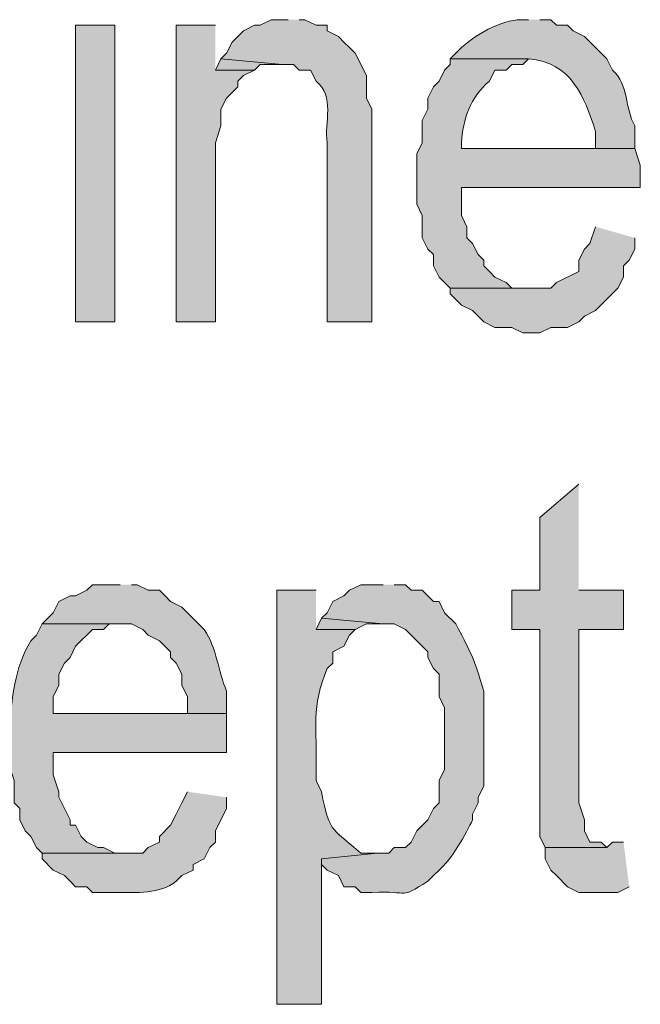
# Model space of a CAD drawing. Extents: x 17 to 595, y 17 to 775.
# Drawn here: x 274 to 280, y 32 to 42 of the extents above; entities that cross this region are included whole.
import ezdxf

# ---------------------------------------------------------------- set-up
doc = ezdxf.new("R2010")
doc.units = 0
doc.header["$MEASUREMENT"] = 0
doc.layers.add('Layer 1', color=7, linetype='Continuous', lineweight=0)

msp = doc.modelspace()

# ---------------------------------------------------------------- hatches: boundary and pattern name
at = {"layer": 'Layer 1', "true_color": 0x000000, "transparency": 33554687}
h = msp.add_hatch(color=18, dxfattribs=at)
edge = h.paths.add_edge_path()
edge.add_spline(control_points=[(276.54, 42.18), (276.54, 42.18), (276.36, 42.18), (276.36, 42.18), (276.36, 42.18), (276.24, 42.12), (276.24, 42.12), (276.24, 42.12), (276.18, 42.12), (276.18, 42.12), (276.18, 42.12), (276.06, 42.06), (276.06, 42.06), (276.06, 42.06), (276, 42), (276, 42), (276, 42), (275.94, 41.94), (275.94, 41.94), (275.94, 41.94), (275.88, 41.82), (275.88, 41.82), (275.88, 41.82), (275.82, 41.76), (275.82, 41.76), (275.82, 41.76), (276.48, 41.7), (276.48, 41.7), (276.48, 41.7), (276.6, 41.7), (276.6, 41.7), (276.6, 41.7), (276.66, 41.64), (276.66, 41.64), (276.66, 41.64), (276.78, 41.64), (276.78, 41.64), (276.78, 41.64), (276.84, 41.52), (276.84, 41.52), (277.048, 41.367), (276.926, 41.074), (276.96, 40.86), (276.96, 40.86), (276.96, 38.94), (276.96, 38.94), (276.96, 38.94), (277.44, 38.94), (277.44, 38.94), (277.44, 38.94), (277.44, 41.22), (277.44, 41.22), (277.44, 41.22), (277.38, 41.34), (277.38, 41.34), (277.38, 41.34), (277.38, 41.58), (277.38, 41.58), (277.38, 41.58), (277.26, 41.82), (277.26, 41.82), (277.26, 41.82), (277.2, 41.88), (277.2, 41.88), (277.2, 41.88), (277.14, 41.94), (277.14, 41.94), (277.14, 41.94), (277.08, 42), (277.08, 42), (277.08, 42), (276.96, 42.06), (276.96, 42.06), (276.96, 42.06), (276.96, 42.12), (276.96, 42.12), (276.96, 42.12), (276.84, 42.12), (276.84, 42.12), (276.84, 42.12), (276.72, 42.18), (276.72, 42.18), (276.72, 42.18), (276.66, 42.18), (276.66, 42.18)], knot_values=[0, 0, 0, 0, 1, 1, 1, 2, 2, 2, 3, 3, 3, 4, 4, 4, 5, 5, 5, 6, 6, 6, 7, 7, 7, 8, 8, 8, 9, 9, 9, 10, 10, 10, 11, 11, 11, 12, 12, 12, 13, 13, 13, 14, 14, 14, 15, 15, 15, 16, 16, 16, 17, 17, 17, 18, 18, 18, 19, 19, 19, 20, 20, 20, 21, 21, 21, 22, 22, 22, 23, 23, 23, 24, 24, 24, 25, 25, 25, 26, 26, 26, 27, 27, 27, 28, 28, 28, 28], degree=3, periodic=0)
edge.add_line((276.66, 42.18), (276.54, 42.18))
h = msp.add_hatch(color=18, dxfattribs=at)
edge = h.paths.add_edge_path()
edge.add_spline(control_points=[(279.12, 42.18), (279.12, 42.18), (279, 42.18), (279, 42.18), (278.771, 42.15), (278.5, 41.994), (278.34, 41.82), (278.34, 41.82), (278.28, 41.76), (278.28, 41.76), (278.28, 41.76), (279.12, 41.76), (279.12, 41.76), (279.584, 41.718), (279.717, 41.36), (279.84, 40.98), (279.84, 40.98), (279.84, 40.8), (279.84, 40.8), (279.84, 40.8), (278.4, 40.8), (278.4, 40.8), (278.4, 40.8), (280.26, 40.8), (280.26, 40.8), (280.26, 40.8), (280.26, 41.04), (280.26, 41.04), (280.153, 41.227), (280.198, 41.486), (280.02, 41.64), (280.02, 41.64), (279.96, 41.76), (279.96, 41.76), (279.96, 41.76), (279.72, 42), (279.72, 42), (279.72, 42), (279.6, 42.06), (279.6, 42.06), (279.6, 42.06), (279.54, 42.12), (279.54, 42.12), (279.54, 42.12), (279.42, 42.12), (279.42, 42.12), (279.42, 42.12), (279.36, 42.18), (279.36, 42.18), (279.36, 42.18), (279.24, 42.18), (279.24, 42.18)], knot_values=[0, 0, 0, 0, 1, 1, 1, 2, 2, 2, 3, 3, 3, 4, 4, 4, 5, 5, 5, 6, 6, 6, 7, 7, 7, 8, 8, 8, 9, 9, 9, 10, 10, 10, 11, 11, 11, 12, 12, 12, 13, 13, 13, 14, 14, 14, 15, 15, 15, 16, 16, 16, 17, 17, 17, 17], degree=3, periodic=0)
edge.add_line((279.24, 42.18), (279.12, 42.18))
h = msp.add_hatch(color=18, dxfattribs=at)
h.dxf.hatch_style = 2
h.paths.add_polyline_path([(274.26, 38.94), (274.68, 38.94), (274.68, 42.12), (274.26, 42.12)])
for points in [[(275.76, 42.12), (275.34, 42.12), (275.34, 38.94), (275.76, 38.94), (275.76, 40.86), (275.82, 41.04), (275.82, 41.22), (275.88, 41.34), (276, 41.46), (276, 41.52), (276.06, 41.58), (276.18, 41.64), (275.76, 41.64)], [(275.82, 41.76), (275.76, 41.64), (276.18, 41.64), (276.24, 41.7), (276.48, 41.7)], [(279.84, 39.96), (279.78, 39.78), (279.72, 39.72), (279.66, 39.6), (279.66, 39.48), (279.42, 39.36), (279.36, 39.3), (278.28, 39.3), (278.28, 39.24), (278.4, 39.12), (278.52, 39.06), (278.58, 39), (278.64, 38.94), (278.76, 38.88), (278.94, 38.88), (279.06, 38.82), (279.24, 38.82), (279.36, 38.88), (279.54, 38.88), (279.66, 38.94), (279.72, 39), (279.84, 39.06), (280.08, 39.3), (280.14, 39.42), (280.14, 39.54), (280.2, 39.6), (280.26, 39.72), (280.26, 39.84)], [(279.66, 37.2), (279.24, 36.84), (279.24, 36.06), (278.94, 36.06), (278.94, 35.64), (279.24, 35.64), (279.24, 33.42), (279.3, 33.3), (279.96, 33.3), (279.9, 33.36), (279.78, 33.36), (279.72, 33.48), (279.72, 33.6), (279.66, 33.78), (279.66, 35.64), (280.14, 35.64), (280.14, 36.06), (279.66, 36.06)], [(276.9, 35.76), (276.84, 35.64), (277.26, 35.64), (277.38, 35.7), (277.56, 35.7)], [(280.14, 33.36), (280.02, 33.36), (279.96, 33.3), (279.3, 33.3), (279.3, 33.18), (279.36, 33.06), (279.42, 33), (279.54, 32.88), (279.66, 32.82), (280.08, 32.82), (280.2, 32.88)]]:
    msp.add_hatch(color=18, dxfattribs=at).paths.add_polyline_path(points)
h = msp.add_hatch(color=18, dxfattribs=at)
edge = h.paths.add_edge_path()
edge.add_spline(control_points=[(278.28, 41.76), (278.28, 41.76), (278.28, 41.7), (278.28, 41.7), (278.28, 41.7), (278.22, 41.64), (278.22, 41.64), (278.22, 41.64), (278.16, 41.52), (278.16, 41.52), (278.16, 41.52), (278.1, 41.46), (278.1, 41.46), (278.1, 41.46), (278.04, 41.34), (278.04, 41.34), (278.04, 41.34), (278.04, 41.22), (278.04, 41.22), (278.04, 41.22), (277.98, 41.1), (277.98, 41.1), (277.98, 41.1), (277.98, 40.86), (277.98, 40.86), (277.98, 40.86), (277.92, 40.74), (277.92, 40.74), (277.92, 40.74), (277.92, 40.2), (277.92, 40.2), (277.92, 40.2), (277.98, 40.08), (277.98, 40.08), (277.98, 40.08), (277.98, 39.84), (277.98, 39.84), (277.98, 39.84), (278.04, 39.72), (278.04, 39.72), (278.04, 39.72), (278.1, 39.66), (278.1, 39.66), (278.1, 39.66), (278.1, 39.54), (278.1, 39.54), (278.1, 39.54), (278.16, 39.42), (278.16, 39.42), (278.16, 39.42), (278.28, 39.3), (278.28, 39.3), (278.28, 39.3), (279.18, 39.3), (279.18, 39.3), (279.18, 39.3), (278.94, 39.3), (278.94, 39.3), (278.94, 39.3), (278.88, 39.36), (278.88, 39.36), (278.88, 39.36), (278.76, 39.42), (278.76, 39.42), (278.76, 39.42), (278.7, 39.48), (278.7, 39.48), (278.7, 39.48), (278.64, 39.54), (278.64, 39.54), (278.64, 39.54), (278.64, 39.6), (278.64, 39.6), (278.64, 39.6), (278.58, 39.66), (278.58, 39.66), (278.58, 39.66), (278.52, 39.78), (278.52, 39.78), (278.52, 39.78), (278.46, 39.84), (278.46, 39.84), (278.46, 39.84), (278.46, 39.96), (278.46, 39.96), (278.46, 39.96), (278.4, 40.08), (278.4, 40.08), (278.4, 40.08), (278.4, 40.38), (278.4, 40.38), (278.4, 40.38), (280.32, 40.38), (280.32, 40.38), (280.32, 40.38), (280.32, 40.62), (280.32, 40.62), (280.32, 40.62), (280.26, 40.8), (280.26, 40.8), (280.26, 40.8), (278.4, 40.8), (278.4, 40.8), (278.4, 40.8), (278.4, 40.86), (278.4, 40.86), (278.415, 41.108), (278.499, 41.351), (278.7, 41.52), (278.7, 41.52), (278.76, 41.64), (278.76, 41.64), (278.76, 41.64), (278.88, 41.64), (278.88, 41.64), (278.88, 41.64), (278.94, 41.7), (278.94, 41.7), (278.94, 41.7), (279.06, 41.7), (279.06, 41.7), (279.06, 41.7), (279.12, 41.76), (279.12, 41.76)], knot_values=[0, 0, 0, 0, 1, 1, 1, 2, 2, 2, 3, 3, 3, 4, 4, 4, 5, 5, 5, 6, 6, 6, 7, 7, 7, 8, 8, 8, 9, 9, 9, 10, 10, 10, 11, 11, 11, 12, 12, 12, 13, 13, 13, 14, 14, 14, 15, 15, 15, 16, 16, 16, 17, 17, 17, 18, 18, 18, 19, 19, 19, 20, 20, 20, 21, 21, 21, 22, 22, 22, 23, 23, 23, 24, 24, 24, 25, 25, 25, 26, 26, 26, 27, 27, 27, 28, 28, 28, 29, 29, 29, 30, 30, 30, 31, 31, 31, 32, 32, 32, 33, 33, 33, 34, 34, 34, 35, 35, 35, 36, 36, 36, 37, 37, 37, 38, 38, 38, 39, 39, 39, 40, 40, 40, 41, 41, 41, 41], degree=3, periodic=0)
edge.add_line((279.12, 41.76), (278.28, 41.76))
h = msp.add_hatch(color=18, dxfattribs=at)
edge = h.paths.add_edge_path()
edge.add_spline(control_points=[(274.74, 36.12), (274.74, 36.12), (274.44, 36.12), (274.44, 36.12), (274.44, 36.12), (274.38, 36.06), (274.38, 36.06), (274.38, 36.06), (274.26, 36), (274.26, 36), (274.26, 36), (274.2, 36), (274.2, 36), (274.2, 36), (274.08, 35.94), (274.08, 35.94), (274.08, 35.94), (274.02, 35.82), (274.02, 35.82), (274.02, 35.82), (273.9, 35.7), (273.9, 35.7), (273.9, 35.7), (274.86, 35.7), (274.86, 35.7), (274.86, 35.7), (274.98, 35.64), (274.98, 35.64), (274.98, 35.64), (275.04, 35.58), (275.04, 35.58), (275.04, 35.58), (275.16, 35.52), (275.16, 35.52), (275.16, 35.52), (275.28, 35.4), (275.28, 35.4), (275.28, 35.4), (275.28, 35.34), (275.28, 35.34), (275.28, 35.34), (275.34, 35.28), (275.34, 35.28), (275.34, 35.28), (275.4, 35.16), (275.4, 35.16), (275.4, 35.16), (275.4, 35.04), (275.4, 35.04), (275.4, 35.04), (275.46, 34.92), (275.46, 34.92), (275.46, 34.92), (275.46, 34.74), (275.46, 34.74), (275.46, 34.74), (274.02, 34.74), (274.02, 34.74), (274.02, 34.74), (275.88, 34.74), (275.88, 34.74), (275.88, 34.74), (275.88, 34.98), (275.88, 34.98), (275.786, 35.196), (275.78, 35.433), (275.64, 35.64), (275.64, 35.64), (275.4, 35.88), (275.4, 35.88), (275.4, 35.88), (275.28, 35.94), (275.28, 35.94), (275.28, 35.94), (275.22, 36), (275.22, 36), (275.22, 36), (275.16, 36.06), (275.16, 36.06), (275.16, 36.06), (275.04, 36.06), (275.04, 36.06), (275.04, 36.06), (274.92, 36.12), (274.92, 36.12), (274.92, 36.12), (274.86, 36.12), (274.86, 36.12)], knot_values=[0, 0, 0, 0, 1, 1, 1, 2, 2, 2, 3, 3, 3, 4, 4, 4, 5, 5, 5, 6, 6, 6, 7, 7, 7, 8, 8, 8, 9, 9, 9, 10, 10, 10, 11, 11, 11, 12, 12, 12, 13, 13, 13, 14, 14, 14, 15, 15, 15, 16, 16, 16, 17, 17, 17, 18, 18, 18, 19, 19, 19, 20, 20, 20, 21, 21, 21, 22, 22, 22, 23, 23, 23, 24, 24, 24, 25, 25, 25, 26, 26, 26, 27, 27, 27, 28, 28, 28, 29, 29, 29, 29], degree=3, periodic=0)
edge.add_line((274.86, 36.12), (274.74, 36.12))
h = msp.add_hatch(color=18, dxfattribs=at)
edge = h.paths.add_edge_path()
edge.add_spline(control_points=[(277.56, 36.12), (277.56, 36.12), (277.32, 36.12), (277.32, 36.12), (277.32, 36.12), (277.2, 36.06), (277.2, 36.06), (277.2, 36.06), (277.14, 36), (277.14, 36), (277.14, 36), (277.02, 35.94), (277.02, 35.94), (277.02, 35.94), (276.96, 35.82), (276.96, 35.82), (276.96, 35.82), (276.9, 35.76), (276.9, 35.76), (276.9, 35.76), (277.56, 35.7), (277.56, 35.7), (277.56, 35.7), (277.68, 35.7), (277.68, 35.7), (277.68, 35.7), (277.8, 35.64), (277.8, 35.64), (277.8, 35.64), (277.86, 35.58), (277.86, 35.58), (277.86, 35.58), (278.04, 35.4), (278.04, 35.4), (278.04, 35.4), (278.04, 35.34), (278.04, 35.34), (278.04, 35.34), (278.1, 35.22), (278.1, 35.22), (278.1, 35.22), (278.16, 35.16), (278.16, 35.16), (278.16, 35.16), (278.16, 34.92), (278.16, 34.92), (278.16, 34.92), (278.22, 34.8), (278.22, 34.8), (278.22, 34.8), (278.22, 34.14), (278.22, 34.14), (278.22, 34.14), (278.16, 34.02), (278.16, 34.02), (278.16, 34.02), (278.16, 33.78), (278.16, 33.78), (278.16, 33.78), (278.1, 33.72), (278.1, 33.72), (278.1, 33.72), (278.04, 33.6), (278.04, 33.6), (278.04, 33.6), (277.92, 33.48), (277.92, 33.48), (277.92, 33.48), (277.86, 33.36), (277.86, 33.36), (277.86, 33.36), (277.8, 33.3), (277.8, 33.3), (277.8, 33.3), (277.68, 33.3), (277.68, 33.3), (277.68, 33.3), (277.62, 33.24), (277.62, 33.24), (277.62, 33.24), (277.5, 33.24), (277.5, 33.24), (277.5, 33.24), (276.9, 33.18), (276.9, 33.18), (276.9, 33.18), (276.9, 33.12), (276.9, 33.12), (276.9, 33.12), (276.96, 33.06), (276.96, 33.06), (276.96, 33.06), (277.08, 33), (277.08, 33), (277.08, 33), (277.14, 32.88), (277.14, 32.88), (277.14, 32.88), (277.26, 32.88), (277.26, 32.88), (277.26, 32.88), (277.32, 32.82), (277.32, 32.82), (277.32, 32.82), (277.44, 32.82), (277.44, 32.82), (277.868, 32.84), (277.724, 32.74), (278.04, 32.94), (278.04, 32.94), (278.1, 33), (278.1, 33), (278.1, 33), (278.16, 33.06), (278.16, 33.06), (278.283, 33.154), (278.456, 33.458), (278.52, 33.6), (278.52, 33.6), (278.52, 33.66), (278.52, 33.66), (278.52, 33.66), (278.58, 33.78), (278.58, 33.78), (278.58, 33.78), (278.58, 33.84), (278.58, 33.84), (278.58, 33.84), (278.64, 33.96), (278.64, 33.96), (278.64, 34.22), (278.64, 34.48), (278.64, 34.74), (278.64, 34.74), (278.64, 34.98), (278.64, 34.98), (278.524, 35.354), (278.532, 35.33), (278.34, 35.7), (278.34, 35.7), (278.22, 35.82), (278.22, 35.82), (278.22, 35.82), (278.16, 35.94), (278.16, 35.94), (278.16, 35.94), (278.1, 35.94), (278.1, 35.94), (278.1, 35.94), (278.04, 36), (278.04, 36), (278.04, 36), (277.98, 36.06), (277.98, 36.06), (277.98, 36.06), (277.86, 36.06), (277.86, 36.06), (277.86, 36.06), (277.8, 36.12), (277.8, 36.12), (277.8, 36.12), (277.68, 36.12), (277.68, 36.12)], knot_values=[0, 0, 0, 0, 1, 1, 1, 2, 2, 2, 3, 3, 3, 4, 4, 4, 5, 5, 5, 6, 6, 6, 7, 7, 7, 8, 8, 8, 9, 9, 9, 10, 10, 10, 11, 11, 11, 12, 12, 12, 13, 13, 13, 14, 14, 14, 15, 15, 15, 16, 16, 16, 17, 17, 17, 18, 18, 18, 19, 19, 19, 20, 20, 20, 21, 21, 21, 22, 22, 22, 23, 23, 23, 24, 24, 24, 25, 25, 25, 26, 26, 26, 27, 27, 27, 28, 28, 28, 29, 29, 29, 30, 30, 30, 31, 31, 31, 32, 32, 32, 33, 33, 33, 34, 34, 34, 35, 35, 35, 36, 36, 36, 37, 37, 37, 38, 38, 38, 39, 39, 39, 40, 40, 40, 41, 41, 41, 42, 42, 42, 43, 43, 43, 44, 44, 44, 45, 45, 45, 46, 46, 46, 47, 47, 47, 48, 48, 48, 49, 49, 49, 50, 50, 50, 51, 51, 51, 52, 52, 52, 53, 53, 53, 54, 54, 54, 54], degree=3, periodic=0)
edge.add_line((277.68, 36.12), (277.56, 36.12))
h = msp.add_hatch(color=18, dxfattribs=at)
edge = h.paths.add_edge_path()
edge.add_spline(control_points=[(276.84, 36.06), (276.84, 36.06), (276.42, 36.06), (276.42, 36.06), (276.42, 36.06), (276.42, 31.62), (276.42, 31.62), (276.42, 31.62), (276.9, 31.62), (276.9, 31.62), (276.9, 31.62), (276.9, 33.18), (276.9, 33.18), (276.9, 33.18), (277.5, 33.24), (277.5, 33.24), (277.5, 33.24), (277.32, 33.24), (277.32, 33.24), (277.044, 33.498), (276.98, 33.433), (276.9, 33.9), (276.9, 33.9), (276.84, 34.02), (276.84, 34.02), (276.84, 34.02), (276.84, 34.14), (276.84, 34.14), (276.854, 34.565), (276.783, 34.816), (276.96, 35.22), (276.96, 35.22), (277.02, 35.28), (277.02, 35.28), (277.02, 35.28), (277.02, 35.4), (277.02, 35.4), (277.02, 35.4), (277.14, 35.46), (277.14, 35.46), (277.14, 35.46), (277.2, 35.58), (277.2, 35.58), (277.2, 35.58), (277.26, 35.64), (277.26, 35.64), (277.26, 35.64), (276.84, 35.64), (276.84, 35.64)], knot_values=[0, 0, 0, 0, 1, 1, 1, 2, 2, 2, 3, 3, 3, 4, 4, 4, 5, 5, 5, 6, 6, 6, 7, 7, 7, 8, 8, 8, 9, 9, 9, 10, 10, 10, 11, 11, 11, 12, 12, 12, 13, 13, 13, 14, 14, 14, 15, 15, 15, 16, 16, 16, 16], degree=3, periodic=0)
edge.add_line((276.84, 35.64), (276.84, 36.06))
h = msp.add_hatch(color=18, dxfattribs=at)
edge = h.paths.add_edge_path()
edge.add_spline(control_points=[(273.9, 35.7), (273.9, 35.7), (273.84, 35.58), (273.84, 35.58), (273.84, 35.58), (273.78, 35.52), (273.78, 35.52), (273.597, 35.215), (273.586, 34.913), (273.54, 34.56), (273.54, 34.56), (273.54, 34.2), (273.54, 34.2), (273.54, 34.2), (273.6, 34.02), (273.6, 34.02), (273.6, 34.02), (273.6, 33.78), (273.6, 33.78), (273.6, 33.78), (273.66, 33.72), (273.66, 33.72), (273.66, 33.72), (273.66, 33.6), (273.66, 33.6), (273.66, 33.6), (273.72, 33.48), (273.72, 33.48), (273.72, 33.48), (273.78, 33.42), (273.78, 33.42), (273.78, 33.42), (273.84, 33.3), (273.84, 33.3), (273.84, 33.3), (273.9, 33.24), (273.9, 33.24), (273.9, 33.24), (274.8, 33.24), (274.8, 33.24), (274.8, 33.24), (274.68, 33.24), (274.68, 33.24), (274.68, 33.24), (274.56, 33.3), (274.56, 33.3), (274.56, 33.3), (274.5, 33.3), (274.5, 33.3), (274.5, 33.3), (274.38, 33.36), (274.38, 33.36), (274.38, 33.36), (274.32, 33.42), (274.32, 33.42), (274.32, 33.42), (274.26, 33.54), (274.26, 33.54), (274.26, 33.54), (274.2, 33.54), (274.2, 33.54), (274.2, 33.54), (274.2, 33.6), (274.2, 33.6), (274.2, 33.6), (274.14, 33.72), (274.14, 33.72), (274.14, 33.72), (274.08, 33.84), (274.08, 33.84), (274.08, 33.84), (274.08, 33.9), (274.08, 33.9), (274.08, 33.9), (274.02, 34.08), (274.02, 34.08), (274.02, 34.08), (274.02, 34.32), (274.02, 34.32), (274.02, 34.32), (275.88, 34.32), (275.88, 34.32), (275.88, 34.32), (275.88, 34.74), (275.88, 34.74), (275.88, 34.74), (274.02, 34.74), (274.02, 34.74), (274.02, 34.74), (274.02, 34.92), (274.02, 34.92), (274.02, 34.92), (274.08, 35.04), (274.08, 35.04), (274.08, 35.04), (274.08, 35.16), (274.08, 35.16), (274.08, 35.16), (274.14, 35.28), (274.14, 35.28), (274.14, 35.28), (274.2, 35.34), (274.2, 35.34), (274.2, 35.34), (274.26, 35.46), (274.26, 35.46), (274.26, 35.46), (274.44, 35.64), (274.44, 35.64), (274.44, 35.64), (274.56, 35.64), (274.56, 35.64), (274.56, 35.64), (274.62, 35.7), (274.62, 35.7), (274.62, 35.7), (274.74, 35.7), (274.74, 35.7)], knot_values=[0, 0, 0, 0, 1, 1, 1, 2, 2, 2, 3, 3, 3, 4, 4, 4, 5, 5, 5, 6, 6, 6, 7, 7, 7, 8, 8, 8, 9, 9, 9, 10, 10, 10, 11, 11, 11, 12, 12, 12, 13, 13, 13, 14, 14, 14, 15, 15, 15, 16, 16, 16, 17, 17, 17, 18, 18, 18, 19, 19, 19, 20, 20, 20, 21, 21, 21, 22, 22, 22, 23, 23, 23, 24, 24, 24, 25, 25, 25, 26, 26, 26, 27, 27, 27, 28, 28, 28, 29, 29, 29, 30, 30, 30, 31, 31, 31, 32, 32, 32, 33, 33, 33, 34, 34, 34, 35, 35, 35, 36, 36, 36, 37, 37, 37, 38, 38, 38, 39, 39, 39, 39], degree=3, periodic=0)
edge.add_line((274.74, 35.7), (273.9, 35.7))
h = msp.add_hatch(color=18, dxfattribs=at)
edge = h.paths.add_edge_path()
edge.add_spline(control_points=[(275.46, 33.9), (275.46, 33.9), (275.4, 33.78), (275.4, 33.78), (275.4, 33.78), (275.34, 33.66), (275.34, 33.66), (275.34, 33.66), (275.28, 33.54), (275.28, 33.54), (275.28, 33.54), (275.16, 33.42), (275.16, 33.42), (275.16, 33.42), (275.16, 33.36), (275.16, 33.36), (275.16, 33.36), (275.04, 33.3), (275.04, 33.3), (275.04, 33.3), (274.98, 33.24), (274.98, 33.24), (274.98, 33.24), (273.9, 33.24), (273.9, 33.24), (273.9, 33.24), (273.9, 33.18), (273.9, 33.18), (273.9, 33.18), (274.02, 33.06), (274.02, 33.06), (274.02, 33.06), (274.14, 33), (274.14, 33), (274.14, 33), (274.2, 32.94), (274.2, 32.94), (274.2, 32.94), (274.26, 32.88), (274.26, 32.88), (274.26, 32.88), (274.38, 32.88), (274.38, 32.88), (274.38, 32.88), (274.44, 32.82), (274.44, 32.82), (274.44, 32.82), (274.68, 32.82), (274.68, 32.82), (274.915, 32.817), (275.164, 32.801), (275.34, 32.94), (275.34, 32.94), (275.4, 33), (275.4, 33), (275.4, 33), (275.52, 33.06), (275.52, 33.06), (275.52, 33.06), (275.52, 33.12), (275.52, 33.12), (275.52, 33.12), (275.64, 33.18), (275.64, 33.18), (275.64, 33.18), (275.7, 33.3), (275.7, 33.3), (275.7, 33.3), (275.76, 33.36), (275.76, 33.36), (275.76, 33.36), (275.76, 33.48), (275.76, 33.48), (275.76, 33.48), (275.88, 33.72), (275.88, 33.72), (275.88, 33.72), (275.88, 33.84), (275.88, 33.84)], knot_values=[0, 0, 0, 0, 1, 1, 1, 2, 2, 2, 3, 3, 3, 4, 4, 4, 5, 5, 5, 6, 6, 6, 7, 7, 7, 8, 8, 8, 9, 9, 9, 10, 10, 10, 11, 11, 11, 12, 12, 12, 13, 13, 13, 14, 14, 14, 15, 15, 15, 16, 16, 16, 17, 17, 17, 18, 18, 18, 19, 19, 19, 20, 20, 20, 21, 21, 21, 22, 22, 22, 23, 23, 23, 24, 24, 24, 25, 25, 25, 26, 26, 26, 26], degree=3, periodic=0)
edge.add_line((275.88, 33.84), (275.46, 33.9))

# ---------------------------------------------------------------- linework, layer by layer
at = {"layer": 'Layer 1'}
msp.add_lwpolyline([(274.26, 38.94), (274.68, 38.94), (274.68, 42.12), (274.26, 42.12)], close=True, dxfattribs=at)
for points in [[(275.76, 42.12), (275.34, 42.12), (275.34, 38.94), (275.76, 38.94), (275.76, 40.86), (275.82, 41.04), (275.82, 41.22), (275.88, 41.34), (276, 41.46), (276, 41.52), (276.06, 41.58), (276.18, 41.64), (275.76, 41.64)], [(275.82, 41.76), (275.76, 41.64), (276.18, 41.64), (276.24, 41.7), (276.48, 41.7)], [(279.84, 39.96), (279.78, 39.78), (279.72, 39.72), (279.66, 39.6), (279.66, 39.48), (279.42, 39.36), (279.36, 39.3), (278.28, 39.3), (278.28, 39.24), (278.4, 39.12), (278.52, 39.06), (278.58, 39), (278.64, 38.94), (278.76, 38.88), (278.94, 38.88), (279.06, 38.82), (279.24, 38.82), (279.36, 38.88), (279.54, 38.88), (279.66, 38.94), (279.72, 39), (279.84, 39.06), (280.08, 39.3), (280.14, 39.42), (280.14, 39.54), (280.2, 39.6), (280.26, 39.72), (280.26, 39.84)], [(279.66, 37.2), (279.24, 36.84), (279.24, 36.06), (278.94, 36.06), (278.94, 35.64), (279.24, 35.64), (279.24, 33.42), (279.3, 33.3), (279.96, 33.3), (279.9, 33.36), (279.78, 33.36), (279.72, 33.48), (279.72, 33.6), (279.66, 33.78), (279.66, 35.64), (280.14, 35.64), (280.14, 36.06), (279.66, 36.06)], [(276.9, 35.76), (276.84, 35.64), (277.26, 35.64), (277.38, 35.7), (277.56, 35.7)], [(280.14, 33.36), (280.02, 33.36), (279.96, 33.3), (279.3, 33.3), (279.3, 33.18), (279.36, 33.06), (279.42, 33), (279.54, 32.88), (279.66, 32.82), (280.08, 32.82), (280.2, 32.88)]]:
    msp.add_lwpolyline(points, dxfattribs=at)
for points, knots in [([(276.54, 42.18), (276.54, 42.18), (276.36, 42.18), (276.36, 42.18), (276.36, 42.18), (276.24, 42.12), (276.24, 42.12), (276.24, 42.12), (276.18, 42.12), (276.18, 42.12), (276.18, 42.12), (276.06, 42.06), (276.06, 42.06), (276.06, 42.06), (276, 42), (276, 42), (276, 42), (275.94, 41.94), (275.94, 41.94), (275.94, 41.94), (275.88, 41.82), (275.88, 41.82), (275.88, 41.82), (275.82, 41.76), (275.82, 41.76), (275.82, 41.76), (276.48, 41.7), (276.48, 41.7), (276.48, 41.7), (276.6, 41.7), (276.6, 41.7), (276.6, 41.7), (276.66, 41.64), (276.66, 41.64), (276.66, 41.64), (276.78, 41.64), (276.78, 41.64), (276.78, 41.64), (276.84, 41.52), (276.84, 41.52), (277.048, 41.367), (276.926, 41.074), (276.96, 40.86), (276.96, 40.86), (276.96, 38.94), (276.96, 38.94), (276.96, 38.94), (277.44, 38.94), (277.44, 38.94), (277.44, 38.94), (277.44, 41.22), (277.44, 41.22), (277.44, 41.22), (277.38, 41.34), (277.38, 41.34), (277.38, 41.34), (277.38, 41.58), (277.38, 41.58), (277.38, 41.58), (277.26, 41.82), (277.26, 41.82), (277.26, 41.82), (277.2, 41.88), (277.2, 41.88), (277.2, 41.88), (277.14, 41.94), (277.14, 41.94), (277.14, 41.94), (277.08, 42), (277.08, 42), (277.08, 42), (276.96, 42.06), (276.96, 42.06), (276.96, 42.06), (276.96, 42.12), (276.96, 42.12), (276.96, 42.12), (276.84, 42.12), (276.84, 42.12), (276.84, 42.12), (276.72, 42.18), (276.72, 42.18), (276.72, 42.18), (276.66, 42.18), (276.66, 42.18)], [0, 0, 0, 0, 1, 1, 1, 2, 2, 2, 3, 3, 3, 4, 4, 4, 5, 5, 5, 6, 6, 6, 7, 7, 7, 8, 8, 8, 9, 9, 9, 10, 10, 10, 11, 11, 11, 12, 12, 12, 13, 13, 13, 14, 14, 14, 15, 15, 15, 16, 16, 16, 17, 17, 17, 18, 18, 18, 19, 19, 19, 20, 20, 20, 21, 21, 21, 22, 22, 22, 23, 23, 23, 24, 24, 24, 25, 25, 25, 26, 26, 26, 27, 27, 27, 28, 28, 28, 28]), ([(279.12, 42.18), (279.12, 42.18), (279, 42.18), (279, 42.18), (278.771, 42.15), (278.5, 41.994), (278.34, 41.82), (278.34, 41.82), (278.28, 41.76), (278.28, 41.76), (278.28, 41.76), (279.12, 41.76), (279.12, 41.76), (279.584, 41.718), (279.717, 41.36), (279.84, 40.98), (279.84, 40.98), (279.84, 40.8), (279.84, 40.8), (279.84, 40.8), (278.4, 40.8), (278.4, 40.8), (278.4, 40.8), (280.26, 40.8), (280.26, 40.8), (280.26, 40.8), (280.26, 41.04), (280.26, 41.04), (280.153, 41.227), (280.198, 41.486), (280.02, 41.64), (280.02, 41.64), (279.96, 41.76), (279.96, 41.76), (279.96, 41.76), (279.72, 42), (279.72, 42), (279.72, 42), (279.6, 42.06), (279.6, 42.06), (279.6, 42.06), (279.54, 42.12), (279.54, 42.12), (279.54, 42.12), (279.42, 42.12), (279.42, 42.12), (279.42, 42.12), (279.36, 42.18), (279.36, 42.18), (279.36, 42.18), (279.24, 42.18), (279.24, 42.18)], [0, 0, 0, 0, 1, 1, 1, 2, 2, 2, 3, 3, 3, 4, 4, 4, 5, 5, 5, 6, 6, 6, 7, 7, 7, 8, 8, 8, 9, 9, 9, 10, 10, 10, 11, 11, 11, 12, 12, 12, 13, 13, 13, 14, 14, 14, 15, 15, 15, 16, 16, 16, 17, 17, 17, 17]), ([(278.28, 41.76), (278.28, 41.76), (278.28, 41.7), (278.28, 41.7), (278.28, 41.7), (278.22, 41.64), (278.22, 41.64), (278.22, 41.64), (278.16, 41.52), (278.16, 41.52), (278.16, 41.52), (278.1, 41.46), (278.1, 41.46), (278.1, 41.46), (278.04, 41.34), (278.04, 41.34), (278.04, 41.34), (278.04, 41.22), (278.04, 41.22), (278.04, 41.22), (277.98, 41.1), (277.98, 41.1), (277.98, 41.1), (277.98, 40.86), (277.98, 40.86), (277.98, 40.86), (277.92, 40.74), (277.92, 40.74), (277.92, 40.74), (277.92, 40.2), (277.92, 40.2), (277.92, 40.2), (277.98, 40.08), (277.98, 40.08), (277.98, 40.08), (277.98, 39.84), (277.98, 39.84), (277.98, 39.84), (278.04, 39.72), (278.04, 39.72), (278.04, 39.72), (278.1, 39.66), (278.1, 39.66), (278.1, 39.66), (278.1, 39.54), (278.1, 39.54), (278.1, 39.54), (278.16, 39.42), (278.16, 39.42), (278.16, 39.42), (278.28, 39.3), (278.28, 39.3), (278.28, 39.3), (279.18, 39.3), (279.18, 39.3), (279.18, 39.3), (278.94, 39.3), (278.94, 39.3), (278.94, 39.3), (278.88, 39.36), (278.88, 39.36), (278.88, 39.36), (278.76, 39.42), (278.76, 39.42), (278.76, 39.42), (278.7, 39.48), (278.7, 39.48), (278.7, 39.48), (278.64, 39.54), (278.64, 39.54), (278.64, 39.54), (278.64, 39.6), (278.64, 39.6), (278.64, 39.6), (278.58, 39.66), (278.58, 39.66), (278.58, 39.66), (278.52, 39.78), (278.52, 39.78), (278.52, 39.78), (278.46, 39.84), (278.46, 39.84), (278.46, 39.84), (278.46, 39.96), (278.46, 39.96), (278.46, 39.96), (278.4, 40.08), (278.4, 40.08), (278.4, 40.08), (278.4, 40.38), (278.4, 40.38), (278.4, 40.38), (280.32, 40.38), (280.32, 40.38), (280.32, 40.38), (280.32, 40.62), (280.32, 40.62), (280.32, 40.62), (280.26, 40.8), (280.26, 40.8), (280.26, 40.8), (278.4, 40.8), (278.4, 40.8), (278.4, 40.8), (278.4, 40.86), (278.4, 40.86), (278.415, 41.108), (278.499, 41.351), (278.7, 41.52), (278.7, 41.52), (278.76, 41.64), (278.76, 41.64), (278.76, 41.64), (278.88, 41.64), (278.88, 41.64), (278.88, 41.64), (278.94, 41.7), (278.94, 41.7), (278.94, 41.7), (279.06, 41.7), (279.06, 41.7), (279.06, 41.7), (279.12, 41.76), (279.12, 41.76)], [0, 0, 0, 0, 1, 1, 1, 2, 2, 2, 3, 3, 3, 4, 4, 4, 5, 5, 5, 6, 6, 6, 7, 7, 7, 8, 8, 8, 9, 9, 9, 10, 10, 10, 11, 11, 11, 12, 12, 12, 13, 13, 13, 14, 14, 14, 15, 15, 15, 16, 16, 16, 17, 17, 17, 18, 18, 18, 19, 19, 19, 20, 20, 20, 21, 21, 21, 22, 22, 22, 23, 23, 23, 24, 24, 24, 25, 25, 25, 26, 26, 26, 27, 27, 27, 28, 28, 28, 29, 29, 29, 30, 30, 30, 31, 31, 31, 32, 32, 32, 33, 33, 33, 34, 34, 34, 35, 35, 35, 36, 36, 36, 37, 37, 37, 38, 38, 38, 39, 39, 39, 40, 40, 40, 41, 41, 41, 41]), ([(274.74, 36.12), (274.74, 36.12), (274.44, 36.12), (274.44, 36.12), (274.44, 36.12), (274.38, 36.06), (274.38, 36.06), (274.38, 36.06), (274.26, 36), (274.26, 36), (274.26, 36), (274.2, 36), (274.2, 36), (274.2, 36), (274.08, 35.94), (274.08, 35.94), (274.08, 35.94), (274.02, 35.82), (274.02, 35.82), (274.02, 35.82), (273.9, 35.7), (273.9, 35.7), (273.9, 35.7), (274.86, 35.7), (274.86, 35.7), (274.86, 35.7), (274.98, 35.64), (274.98, 35.64), (274.98, 35.64), (275.04, 35.58), (275.04, 35.58), (275.04, 35.58), (275.16, 35.52), (275.16, 35.52), (275.16, 35.52), (275.28, 35.4), (275.28, 35.4), (275.28, 35.4), (275.28, 35.34), (275.28, 35.34), (275.28, 35.34), (275.34, 35.28), (275.34, 35.28), (275.34, 35.28), (275.4, 35.16), (275.4, 35.16), (275.4, 35.16), (275.4, 35.04), (275.4, 35.04), (275.4, 35.04), (275.46, 34.92), (275.46, 34.92), (275.46, 34.92), (275.46, 34.74), (275.46, 34.74), (275.46, 34.74), (274.02, 34.74), (274.02, 34.74), (274.02, 34.74), (275.88, 34.74), (275.88, 34.74), (275.88, 34.74), (275.88, 34.98), (275.88, 34.98), (275.786, 35.196), (275.78, 35.433), (275.64, 35.64), (275.64, 35.64), (275.4, 35.88), (275.4, 35.88), (275.4, 35.88), (275.28, 35.94), (275.28, 35.94), (275.28, 35.94), (275.22, 36), (275.22, 36), (275.22, 36), (275.16, 36.06), (275.16, 36.06), (275.16, 36.06), (275.04, 36.06), (275.04, 36.06), (275.04, 36.06), (274.92, 36.12), (274.92, 36.12), (274.92, 36.12), (274.86, 36.12), (274.86, 36.12)], [0, 0, 0, 0, 1, 1, 1, 2, 2, 2, 3, 3, 3, 4, 4, 4, 5, 5, 5, 6, 6, 6, 7, 7, 7, 8, 8, 8, 9, 9, 9, 10, 10, 10, 11, 11, 11, 12, 12, 12, 13, 13, 13, 14, 14, 14, 15, 15, 15, 16, 16, 16, 17, 17, 17, 18, 18, 18, 19, 19, 19, 20, 20, 20, 21, 21, 21, 22, 22, 22, 23, 23, 23, 24, 24, 24, 25, 25, 25, 26, 26, 26, 27, 27, 27, 28, 28, 28, 29, 29, 29, 29]), ([(277.56, 36.12), (277.56, 36.12), (277.32, 36.12), (277.32, 36.12), (277.32, 36.12), (277.2, 36.06), (277.2, 36.06), (277.2, 36.06), (277.14, 36), (277.14, 36), (277.14, 36), (277.02, 35.94), (277.02, 35.94), (277.02, 35.94), (276.96, 35.82), (276.96, 35.82), (276.96, 35.82), (276.9, 35.76), (276.9, 35.76), (276.9, 35.76), (277.56, 35.7), (277.56, 35.7), (277.56, 35.7), (277.68, 35.7), (277.68, 35.7), (277.68, 35.7), (277.8, 35.64), (277.8, 35.64), (277.8, 35.64), (277.86, 35.58), (277.86, 35.58), (277.86, 35.58), (278.04, 35.4), (278.04, 35.4), (278.04, 35.4), (278.04, 35.34), (278.04, 35.34), (278.04, 35.34), (278.1, 35.22), (278.1, 35.22), (278.1, 35.22), (278.16, 35.16), (278.16, 35.16), (278.16, 35.16), (278.16, 34.92), (278.16, 34.92), (278.16, 34.92), (278.22, 34.8), (278.22, 34.8), (278.22, 34.8), (278.22, 34.14), (278.22, 34.14), (278.22, 34.14), (278.16, 34.02), (278.16, 34.02), (278.16, 34.02), (278.16, 33.78), (278.16, 33.78), (278.16, 33.78), (278.1, 33.72), (278.1, 33.72), (278.1, 33.72), (278.04, 33.6), (278.04, 33.6), (278.04, 33.6), (277.92, 33.48), (277.92, 33.48), (277.92, 33.48), (277.86, 33.36), (277.86, 33.36), (277.86, 33.36), (277.8, 33.3), (277.8, 33.3), (277.8, 33.3), (277.68, 33.3), (277.68, 33.3), (277.68, 33.3), (277.62, 33.24), (277.62, 33.24), (277.62, 33.24), (277.5, 33.24), (277.5, 33.24), (277.5, 33.24), (276.9, 33.18), (276.9, 33.18), (276.9, 33.18), (276.9, 33.12), (276.9, 33.12), (276.9, 33.12), (276.96, 33.06), (276.96, 33.06), (276.96, 33.06), (277.08, 33), (277.08, 33), (277.08, 33), (277.14, 32.88), (277.14, 32.88), (277.14, 32.88), (277.26, 32.88), (277.26, 32.88), (277.26, 32.88), (277.32, 32.82), (277.32, 32.82), (277.32, 32.82), (277.44, 32.82), (277.44, 32.82), (277.868, 32.84), (277.724, 32.74), (278.04, 32.94), (278.04, 32.94), (278.1, 33), (278.1, 33), (278.1, 33), (278.16, 33.06), (278.16, 33.06), (278.283, 33.154), (278.456, 33.458), (278.52, 33.6), (278.52, 33.6), (278.52, 33.66), (278.52, 33.66), (278.52, 33.66), (278.58, 33.78), (278.58, 33.78), (278.58, 33.78), (278.58, 33.84), (278.58, 33.84), (278.58, 33.84), (278.64, 33.96), (278.64, 33.96), (278.64, 34.22), (278.64, 34.48), (278.64, 34.74), (278.64, 34.74), (278.64, 34.98), (278.64, 34.98), (278.524, 35.354), (278.532, 35.33), (278.34, 35.7), (278.34, 35.7), (278.22, 35.82), (278.22, 35.82), (278.22, 35.82), (278.16, 35.94), (278.16, 35.94), (278.16, 35.94), (278.1, 35.94), (278.1, 35.94), (278.1, 35.94), (278.04, 36), (278.04, 36), (278.04, 36), (277.98, 36.06), (277.98, 36.06), (277.98, 36.06), (277.86, 36.06), (277.86, 36.06), (277.86, 36.06), (277.8, 36.12), (277.8, 36.12), (277.8, 36.12), (277.68, 36.12), (277.68, 36.12)], [0, 0, 0, 0, 1, 1, 1, 2, 2, 2, 3, 3, 3, 4, 4, 4, 5, 5, 5, 6, 6, 6, 7, 7, 7, 8, 8, 8, 9, 9, 9, 10, 10, 10, 11, 11, 11, 12, 12, 12, 13, 13, 13, 14, 14, 14, 15, 15, 15, 16, 16, 16, 17, 17, 17, 18, 18, 18, 19, 19, 19, 20, 20, 20, 21, 21, 21, 22, 22, 22, 23, 23, 23, 24, 24, 24, 25, 25, 25, 26, 26, 26, 27, 27, 27, 28, 28, 28, 29, 29, 29, 30, 30, 30, 31, 31, 31, 32, 32, 32, 33, 33, 33, 34, 34, 34, 35, 35, 35, 36, 36, 36, 37, 37, 37, 38, 38, 38, 39, 39, 39, 40, 40, 40, 41, 41, 41, 42, 42, 42, 43, 43, 43, 44, 44, 44, 45, 45, 45, 46, 46, 46, 47, 47, 47, 48, 48, 48, 49, 49, 49, 50, 50, 50, 51, 51, 51, 52, 52, 52, 53, 53, 53, 54, 54, 54, 54]), ([(276.84, 36.06), (276.84, 36.06), (276.42, 36.06), (276.42, 36.06), (276.42, 36.06), (276.42, 31.62), (276.42, 31.62), (276.42, 31.62), (276.9, 31.62), (276.9, 31.62), (276.9, 31.62), (276.9, 33.18), (276.9, 33.18), (276.9, 33.18), (277.5, 33.24), (277.5, 33.24), (277.5, 33.24), (277.32, 33.24), (277.32, 33.24), (277.044, 33.498), (276.98, 33.433), (276.9, 33.9), (276.9, 33.9), (276.84, 34.02), (276.84, 34.02), (276.84, 34.02), (276.84, 34.14), (276.84, 34.14), (276.854, 34.565), (276.783, 34.816), (276.96, 35.22), (276.96, 35.22), (277.02, 35.28), (277.02, 35.28), (277.02, 35.28), (277.02, 35.4), (277.02, 35.4), (277.02, 35.4), (277.14, 35.46), (277.14, 35.46), (277.14, 35.46), (277.2, 35.58), (277.2, 35.58), (277.2, 35.58), (277.26, 35.64), (277.26, 35.64), (277.26, 35.64), (276.84, 35.64), (276.84, 35.64)], [0, 0, 0, 0, 1, 1, 1, 2, 2, 2, 3, 3, 3, 4, 4, 4, 5, 5, 5, 6, 6, 6, 7, 7, 7, 8, 8, 8, 9, 9, 9, 10, 10, 10, 11, 11, 11, 12, 12, 12, 13, 13, 13, 14, 14, 14, 15, 15, 15, 16, 16, 16, 16]), ([(273.9, 35.7), (273.9, 35.7), (273.84, 35.58), (273.84, 35.58), (273.84, 35.58), (273.78, 35.52), (273.78, 35.52), (273.597, 35.215), (273.586, 34.913), (273.54, 34.56), (273.54, 34.56), (273.54, 34.2), (273.54, 34.2), (273.54, 34.2), (273.6, 34.02), (273.6, 34.02), (273.6, 34.02), (273.6, 33.78), (273.6, 33.78), (273.6, 33.78), (273.66, 33.72), (273.66, 33.72), (273.66, 33.72), (273.66, 33.6), (273.66, 33.6), (273.66, 33.6), (273.72, 33.48), (273.72, 33.48), (273.72, 33.48), (273.78, 33.42), (273.78, 33.42), (273.78, 33.42), (273.84, 33.3), (273.84, 33.3), (273.84, 33.3), (273.9, 33.24), (273.9, 33.24), (273.9, 33.24), (274.8, 33.24), (274.8, 33.24), (274.8, 33.24), (274.68, 33.24), (274.68, 33.24), (274.68, 33.24), (274.56, 33.3), (274.56, 33.3), (274.56, 33.3), (274.5, 33.3), (274.5, 33.3), (274.5, 33.3), (274.38, 33.36), (274.38, 33.36), (274.38, 33.36), (274.32, 33.42), (274.32, 33.42), (274.32, 33.42), (274.26, 33.54), (274.26, 33.54), (274.26, 33.54), (274.2, 33.54), (274.2, 33.54), (274.2, 33.54), (274.2, 33.6), (274.2, 33.6), (274.2, 33.6), (274.14, 33.72), (274.14, 33.72), (274.14, 33.72), (274.08, 33.84), (274.08, 33.84), (274.08, 33.84), (274.08, 33.9), (274.08, 33.9), (274.08, 33.9), (274.02, 34.08), (274.02, 34.08), (274.02, 34.08), (274.02, 34.32), (274.02, 34.32), (274.02, 34.32), (275.88, 34.32), (275.88, 34.32), (275.88, 34.32), (275.88, 34.74), (275.88, 34.74), (275.88, 34.74), (274.02, 34.74), (274.02, 34.74), (274.02, 34.74), (274.02, 34.92), (274.02, 34.92), (274.02, 34.92), (274.08, 35.04), (274.08, 35.04), (274.08, 35.04), (274.08, 35.16), (274.08, 35.16), (274.08, 35.16), (274.14, 35.28), (274.14, 35.28), (274.14, 35.28), (274.2, 35.34), (274.2, 35.34), (274.2, 35.34), (274.26, 35.46), (274.26, 35.46), (274.26, 35.46), (274.44, 35.64), (274.44, 35.64), (274.44, 35.64), (274.56, 35.64), (274.56, 35.64), (274.56, 35.64), (274.62, 35.7), (274.62, 35.7), (274.62, 35.7), (274.74, 35.7), (274.74, 35.7)], [0, 0, 0, 0, 1, 1, 1, 2, 2, 2, 3, 3, 3, 4, 4, 4, 5, 5, 5, 6, 6, 6, 7, 7, 7, 8, 8, 8, 9, 9, 9, 10, 10, 10, 11, 11, 11, 12, 12, 12, 13, 13, 13, 14, 14, 14, 15, 15, 15, 16, 16, 16, 17, 17, 17, 18, 18, 18, 19, 19, 19, 20, 20, 20, 21, 21, 21, 22, 22, 22, 23, 23, 23, 24, 24, 24, 25, 25, 25, 26, 26, 26, 27, 27, 27, 28, 28, 28, 29, 29, 29, 30, 30, 30, 31, 31, 31, 32, 32, 32, 33, 33, 33, 34, 34, 34, 35, 35, 35, 36, 36, 36, 37, 37, 37, 38, 38, 38, 39, 39, 39, 39]), ([(275.46, 33.9), (275.46, 33.9), (275.4, 33.78), (275.4, 33.78), (275.4, 33.78), (275.34, 33.66), (275.34, 33.66), (275.34, 33.66), (275.28, 33.54), (275.28, 33.54), (275.28, 33.54), (275.16, 33.42), (275.16, 33.42), (275.16, 33.42), (275.16, 33.36), (275.16, 33.36), (275.16, 33.36), (275.04, 33.3), (275.04, 33.3), (275.04, 33.3), (274.98, 33.24), (274.98, 33.24), (274.98, 33.24), (273.9, 33.24), (273.9, 33.24), (273.9, 33.24), (273.9, 33.18), (273.9, 33.18), (273.9, 33.18), (274.02, 33.06), (274.02, 33.06), (274.02, 33.06), (274.14, 33), (274.14, 33), (274.14, 33), (274.2, 32.94), (274.2, 32.94), (274.2, 32.94), (274.26, 32.88), (274.26, 32.88), (274.26, 32.88), (274.38, 32.88), (274.38, 32.88), (274.38, 32.88), (274.44, 32.82), (274.44, 32.82), (274.44, 32.82), (274.68, 32.82), (274.68, 32.82), (274.915, 32.817), (275.164, 32.801), (275.34, 32.94), (275.34, 32.94), (275.4, 33), (275.4, 33), (275.4, 33), (275.52, 33.06), (275.52, 33.06), (275.52, 33.06), (275.52, 33.12), (275.52, 33.12), (275.52, 33.12), (275.64, 33.18), (275.64, 33.18), (275.64, 33.18), (275.7, 33.3), (275.7, 33.3), (275.7, 33.3), (275.76, 33.36), (275.76, 33.36), (275.76, 33.36), (275.76, 33.48), (275.76, 33.48), (275.76, 33.48), (275.88, 33.72), (275.88, 33.72), (275.88, 33.72), (275.88, 33.84), (275.88, 33.84)], [0, 0, 0, 0, 1, 1, 1, 2, 2, 2, 3, 3, 3, 4, 4, 4, 5, 5, 5, 6, 6, 6, 7, 7, 7, 8, 8, 8, 9, 9, 9, 10, 10, 10, 11, 11, 11, 12, 12, 12, 13, 13, 13, 14, 14, 14, 15, 15, 15, 16, 16, 16, 17, 17, 17, 18, 18, 18, 19, 19, 19, 20, 20, 20, 21, 21, 21, 22, 22, 22, 23, 23, 23, 24, 24, 24, 25, 25, 25, 26, 26, 26, 26])]:
    msp.add_open_spline(points, degree=3, knots=knots, dxfattribs=at)

doc.saveas('drawing.dxf')
